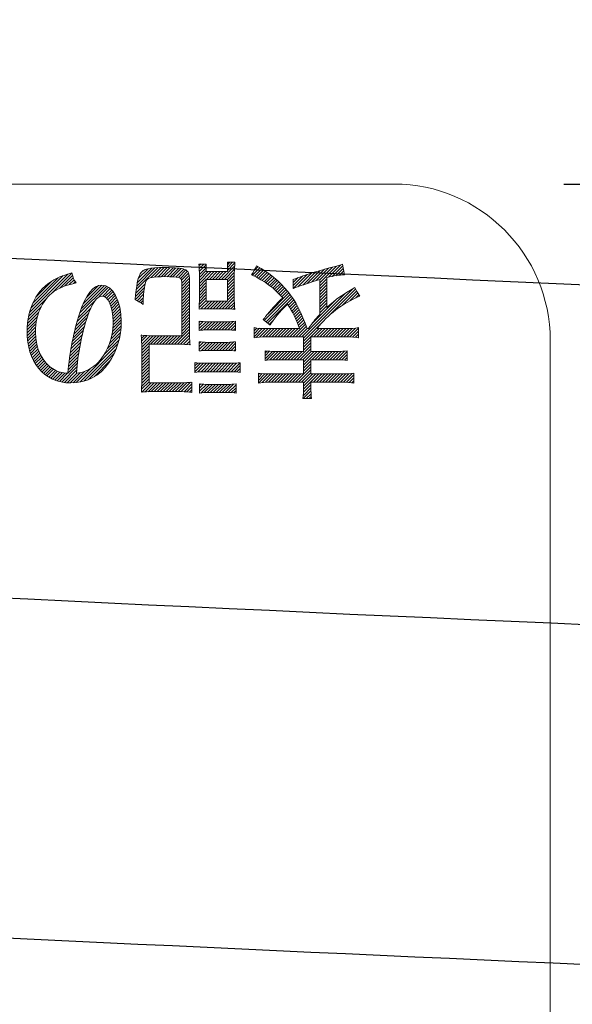
# Model space of a CAD drawing. Units: inches. Extents: x 854 to 1661, y 142 to 702.
# Drawn here: x 1629 to 1633, y 222 to 228 of the extents above; entities that cross this region are included whole.
import ezdxf

# ---------------------------------------------------------------- set-up
doc = ezdxf.new("R2010")
doc.units = ezdxf.units.IN
doc.header["$MEASUREMENT"] = 0
for name, color, linetype in [('02-実線-1', 7, 'Continuous'), ('03-細線', 1, 'Continuous'), ('08-ﾊｯﾁﾝｸﾞ', 2, 'Continuous'), ('10-寸法', 3, 'Continuous')]:
    doc.layers.add(name, color=color, linetype=linetype)
doc.styles.add('STD', font='TXT.shx', dxfattribs={"bigfont": 'bigfont.shx'})
doc.dimstyles.new('1：1', dxfattribs={"dimtxt": 3.5, "dimasz": 2.3, "dimexe": 1, "dimexo": 1, "dimgap": 1, "dimtad": 3, "dimdsep": 46, "dimtxsty": 'STD', "dimblk1": 'ARRI', "dimblk2": 'ARRI', "dimsah": 1, "dimcen": 0, "dimclrd": 3, "dimclre": 3, "dimclrt": 4, "dimadec": 0, "dimazin": 0, "dimtfac": 0.7, "dimtmove": 0, "dimatfit": 0, "dimldrblk": 'ARRI', "dimfxl": 1, "dimtvp": 1, "dimtolj": 1, "dimtzin": 0, "dimarcsym": 0})

# ---------------------------------------------------------------- blocks, each defined once
blk = doc.blocks.new('A$C45cecc99')
at = {"layer": '03-細線', "color": 1, "linetype": 'Continuous'}
for points, knots in [([(54.5705, -7.8225), (53.1112, -7.6575), (51.7015, -7.4982), (47.2656, -6.9973), (44.4326, -6.6781), (36.5771, -5.7954), (32.1982, -5.3066), (21.0135, -4.0683), (16.1556, -3.5466), (10.9616, -3.0075), (9.772, -2.886), (7.5048, -2.6571), (6.4224, -2.5492), (4.2553, -2.3347), (3.1691, -2.228), (-0.0664, -1.9129), (-2.2181, -1.7069), (-8.6807, -1.1019), (-12.999, -0.7155), (-25.5839, 0.3392), (-33.8805, 0.9457), (-47.002, 1.6896), (-51.7951, 1.9175), (-56.7498, 2.0956), (-56.8922, 2.1007), (-57.0345, 2.1057)], [0.496816, 0.496816, 0.496816, 0.496816, 1.587765, 1.587765, 4.04861, 4.04861, 8.970299, 8.970299, 18.813676, 18.813676, 22.089928, 22.089928, 25.328433, 25.328433, 28.566938, 28.566938, 34.96657, 34.96657, 47.765833, 47.765833, 72.160801, 72.160801, 86.134983, 86.134983, 86.548396, 86.548396, 86.548396, 86.548396]), ([(54.5705, -10.3385), (53.0109, -10.1621), (51.5076, -9.9922), (46.9844, -9.4814), (44.1515, -9.1623), (36.2966, -8.2796), (31.9187, -7.7909), (22.295, -6.7255), (18.0272, -6.263), (12.8943, -5.7208), (11.4063, -5.5664), (8.9116, -5.3114), (7.8689, -5.2063), (5.98, -5.0176), (5.1286, -4.9332), (3.4168, -4.7644), (2.5596, -4.6804), (-0.8651, -4.3471), (-3.4369, -4.102), (-8.5856, -3.6247), (-11.1634, -3.3924), (-18.9081, -2.7187), (-24.0861, -2.3005), (-34.0793, -1.5775), (-38.8923, -1.2667), (-47.6945, -0.7834), (-51.6786, -0.5959), (-56.1275, -0.4284), (-56.581, -0.4119), (-57.0345, -0.3958)], [0.426936, 0.426936, 0.426936, 0.426936, 1.587944, 1.587944, 4.049145, 4.049145, 8.971548, 8.971548, 16.76064, 16.76064, 20.553165, 20.553165, 23.58825, 23.58825, 26.145959, 26.145959, 28.703667, 28.703667, 36.360735, 36.360735, 44.017804, 44.017804, 59.331941, 59.331941, 73.485263, 73.485263, 85.140449, 85.140449, 86.462805, 86.462805, 86.462805, 86.462805]), ([(54.5705, -12.8544), (53.3922, -12.7211), (52.2458, -12.5915), (47.9862, -12.1103), (45.0866, -11.7834), (37.0434, -10.8788), (32.5555, -10.3773), (21.0929, -9.1065), (16.1165, -8.5707), (10.4973, -7.9857), (9.0145, -7.8345), (6.6245, -7.5942), (5.68, -7.5001), (3.7867, -7.3128), (2.8382, -7.2196), (-0.0156, -6.9412), (-1.9231, -6.7579), (-7.9243, -6.1922), (-12.024, -5.8215), (-26.4826, -4.5898), (-36.8841, -3.8391), (-50.5693, -3.153), (-53.7985, -3.0126), (-57.0345, -2.8973)], [0.357343, 0.357343, 0.357343, 0.357343, 1.230841, 1.230841, 3.692522, 3.692522, 8.615885, 8.615885, 18.46261, 18.46261, 22.606896, 22.606896, 25.441577, 25.441577, 28.276258, 28.276258, 33.966156, 33.966156, 46.167831, 46.167831, 76.904483, 76.904483, 86.376281, 86.376281, 86.376281, 86.376281]), ([(54.5705, -15.3704), (53.2931, -15.2259), (52.053, -15.0856), (47.7048, -14.5944), (44.8053, -14.2675), (36.7628, -13.363), (32.2757, -12.8616), (20.8177, -11.5913), (15.8472, -11.0562), (10.1404, -10.462), (8.5849, -10.3036), (6.1014, -10.0544), (5.1342, -9.9582), (2.0498, -9.6535), (-0.0677, -9.4475), (-6.4231, -8.8411), (-10.6658, -8.4522), (-19.1681, -7.7178), (-23.427, -7.3723), (-32.9457, -6.664), (-38.2096, -6.3156), (-47.8316, -5.7806), (-52.1854, -5.5764), (-56.7107, -5.4106), (-56.8726, -5.4047), (-57.0345, -5.3989)], [0.288036, 0.288036, 0.288036, 0.288036, 1.231013, 1.231013, 3.693038, 3.693038, 8.617089, 8.617089, 18.465191, 18.465191, 22.854507, 22.854507, 25.766254, 25.766254, 32.094508, 32.094508, 44.751015, 44.751015, 57.407523, 57.407523, 72.986643, 72.986643, 85.813151, 85.813151, 86.289063, 86.289063, 86.289063, 86.289063]), ([(54.5705, -17.3832), (53.2135, -17.2296), (51.8986, -17.0809), (47.4798, -16.5817), (44.5803, -16.2548), (36.5382, -15.3504), (32.0519, -14.849), (20.5974, -13.5792), (15.6317, -13.0445), (9.9349, -12.4515), (8.3833, -12.2934), (5.9511, -12.0493), (5.0302, -11.9577), (1.55, -11.6137), (-1.0127, -11.3649), (-6.1381, -10.8796), (-8.7032, -10.6428), (-16.4056, -9.9542), (-21.5503, -9.5242), (-36.7739, -8.3735), (-46.8807, -7.7656), (-57.0345, -7.4002)], [0.232793, 0.232793, 0.232793, 0.232793, 1.23115, 1.23115, 3.693451, 3.693451, 8.618052, 8.618052, 18.467254, 18.467254, 22.853507, 22.853507, 25.626333, 25.626333, 33.289985, 33.289985, 40.953636, 40.953636, 56.280939, 56.280939, 86.218613, 86.218613, 86.218613, 86.218613]), ([(54.5705, -19.3959), (53.1337, -19.2333), (51.7438, -19.0762), (47.2547, -18.569), (44.3553, -18.2421), (36.3137, -17.3377), (31.8281, -16.8365), (20.3772, -15.567), (15.4163, -15.0329), (9.7273, -14.4407), (8.1779, -14.2829), (5.7632, -14.0405), (4.8574, -13.9504), (3.0388, -13.7706), (2.1276, -13.6811), (0.3063, -13.5034), (-0.6046, -13.4153), (-3.3382, -13.1528), (-5.1615, -12.9806), (-10.6347, -12.4737), (-14.2875, -12.149), (-25.259, -11.2263), (-32.5907, -10.6799), (-44.7068, -9.9468), (-49.4811, -9.7011), (-55.1881, -9.4702), (-56.1112, -9.4348), (-57.0345, -9.4015)], [0.17773, 0.17773, 0.17773, 0.17773, 1.231288, 1.231288, 3.693863, 3.693863, 8.619015, 8.619015, 18.469317, 18.469317, 22.857664, 22.857664, 25.587045, 25.587045, 28.316426, 28.316426, 31.045807, 31.045807, 36.504569, 36.504569, 47.422093, 47.422093, 69.257142, 69.257142, 83.416945, 83.416945, 86.147756, 86.147756, 86.147756, 86.147756])]:
    blk.add_open_spline(points, degree=3, knots=knots, dxfattribs=at)
blk = doc.blocks.new('_DotSmall')
at = {"color": 0, "linetype": 'ByBlock', "const_width": 0.5}
blk.add_lwpolyline([(-0.0625, 0, 1), (0.0625, 0, 1)], format="xyb", close=True, dxfattribs=at)
blk = doc.blocks.new('*D157')
at = {"layer": '10-寸法', "color": 3, "lineweight": -2, "transparency": 16777216}
for p, q in [((1632.6874, 227.2553), (1647.55, 227.2553)), ((1646.55, 208.2554), (1646.55, 227.2553)), ((1632.6874, 208.2554), (1647.55, 208.2554))]:
    blk.add_line(p, q, dxfattribs=at)
at = {"layer": 'Defpoints', "color": 0, "transparency": 16777216}
for p in [(1631.6874, 227.2553), (1646.55, 227.2553), (1631.6874, 208.2554)]:
    blk.add_point(p, dxfattribs=at)
at = {"layer": '10-寸法', "color": 3, "lineweight": -2, "transparency": 16777216, "xscale": 2.3, "yscale": 2.3, "zscale": 2.3}
for p, rotation in [((1646.55, 227.2553), 90), ((1646.55, 208.2554), 270)]:
    blk.add_blockref('_DotSmall', p, dxfattribs=dict(at, rotation=rotation))
at = {"layer": '10-寸法', "color": 4, "transparency": 16777216, "insert": (1643.8, 217.7554), "char_height": 3.5, "attachment_point": 5, "rotation": 90, "style": 'STD'}
blk.add_mtext('\\A1;19', dxfattribs=at)
blk = doc.blocks.new('ARRI')
at = {"color": 0, "linetype": 'ByBlock'}
for p, q in [((0, 0), (-1, 0.2126)), ((-1, -0.2126), (0, 0)), ((0, 0), (-1, 0))]:
    blk.add_line(p, q, dxfattribs=at)

msp = doc.modelspace()

# ---------------------------------------------------------------- linework, layer by layer
at = {"layer": '02-実線-1', "lineweight": 0}
for p, q in [((1630.7044, 226.6936), (1630.5788, 226.6936)), ((1630.5788, 226.6936), (1630.5788, 226.5656)), ((1630.7044, 226.5656), (1630.7044, 226.6936)), ((1630.5788, 226.5656), (1630.7044, 226.5656))]:
    msp.add_line(p, q, dxfattribs=at)
at = {"layer": '02-実線-1', "lineweight": 9}
for points in [[(1602.5286, 227.2553), (1602.5286, 227.2553), (1631.6874, 227.2553), (1631.6874, 227.2553)], [(1631.6874, 227.2553), (1632.1937, 227.2553), (1632.6082, 226.8412), (1632.6082, 226.3346)], [(1632.6082, 226.3346), (1632.6082, 226.3346), (1632.6082, 209.1762), (1632.6082, 209.1762)]]:
    msp.add_open_spline(points, degree=3, dxfattribs=at)
at = {"layer": '02-実線-1', "lineweight": 0}
for points, knots in [([(1630.1904, 226.7271), (1630.207, 226.7554), (1630.2412, 226.7631), (1630.3375, 226.7631), (1630.3975, 226.7631), (1630.4306, 226.7596), (1630.4515, 226.7525)], [6, 6, 6, 6, 7, 7, 7, 8, 8, 8, 8]), ([(1630.4169, 226.7042), (1630.4049, 226.7077), (1630.3753, 226.7095), (1630.3354, 226.7095), (1630.2634, 226.7095), (1630.2405, 226.7049), (1630.2271, 226.689)], [1, 1, 1, 1, 2, 2, 2, 3, 3, 3, 3]), ([(1629.5895, 226.171), (1629.5458, 226.2246), (1629.5222, 226.3015), (1629.5222, 226.3862), (1629.5222, 226.5231), (1629.5804, 226.636), (1629.6813, 226.6907)], [5, 5, 5, 5, 6, 6, 6, 7, 7, 7, 7]), ([(1629.8312, 226.4903), (1629.8714, 226.6071), (1629.9123, 226.66), (1629.9624, 226.66), (1630.0284, 226.66), (1630.0778, 226.5682), (1630.0778, 226.4444), (1630.0778, 226.3545), (1630.0513, 226.267), (1630.0048, 226.201)], [0, 0, 0, 0, 1, 1, 1, 2, 2, 2, 3, 3, 3, 3]), ([(1629.695, 226.6307), (1629.6185, 226.5866), (1629.5719, 226.492), (1629.5719, 226.3834), (1629.5719, 226.2828), (1629.6125, 226.2017), (1629.6823, 226.1618)], [10, 10, 10, 10, 11, 11, 11, 12, 12, 12, 12]), ([(1629.9166, 226.1823), (1629.9868, 226.2359), (1630.0298, 226.3361), (1630.0298, 226.4455), (1630.0298, 226.5301), (1630.0005, 226.5954), (1629.9631, 226.5954), (1629.9339, 226.5954), (1629.906, 226.5541), (1629.8764, 226.4677)], [0, 0, 0, 0, 1, 1, 1, 2, 2, 2, 3, 3, 3, 3]), ([(1630.0048, 226.201), (1629.949, 226.123), (1629.8735, 226.0835), (1629.7804, 226.0835), (1629.7028, 226.0835), (1629.6347, 226.1146), (1629.5895, 226.171)], [3, 3, 3, 3, 4, 4, 4, 5, 5, 5, 5])]:
    msp.add_open_spline(points, degree=3, knots=knots, dxfattribs=at)
for points in [[(1630.4515, 226.7525), (1630.473, 226.7437), (1630.4807, 226.7285), (1630.4807, 226.689)], [(1630.5389, 226.7137), (1630.5389, 226.7384), (1630.5375, 226.7624), (1630.5354, 226.7836)], [(1630.5354, 226.7836), (1630.5354, 226.7836), (1630.5785, 226.7836), (1630.5785, 226.7836)], [(1630.5785, 226.7836), (1630.5785, 226.7836), (1630.5785, 226.7395), (1630.5785, 226.7395)], [(1630.7037, 226.7395), (1630.7037, 226.7395), (1630.7037, 226.7949), (1630.7037, 226.7949)], [(1630.7037, 226.7949), (1630.7037, 226.7949), (1630.7488, 226.7949), (1630.7488, 226.7949)], [(1630.7488, 226.7949), (1630.746, 226.7695), (1630.7446, 226.7455), (1630.7446, 226.7095)], [(1630.8461, 226.7208), (1630.8592, 226.7385), (1630.8676, 226.7547), (1630.8761, 226.7737)], [(1630.8761, 226.7737), (1631.0296, 226.6855), (1631.1128, 226.5822), (1631.1738, 226.4037)], [(1631.092, 226.6937), (1631.1823, 226.7265), (1631.2469, 226.7462), (1631.3499, 226.772)], [(1631.3499, 226.772), (1631.3608, 226.7755), (1631.3732, 226.779), (1631.3823, 226.7829)], [(1631.3823, 226.7829), (1631.3823, 226.7829), (1631.3943, 226.7208), (1631.3943, 226.7208)], [(1629.6813, 226.6907), (1629.7123, 226.7076), (1629.7388, 226.7182), (1629.7867, 226.7316)], [(1629.7867, 226.7316), (1629.7935, 226.7023), (1629.7977, 226.6935), (1629.8111, 226.6723)], [(1630.1597, 226.5726), (1630.1675, 226.658), (1630.1759, 226.7031), (1630.1904, 226.7271)], [(1630.4349, 226.6767), (1630.4349, 226.6943), (1630.4313, 226.6996), (1630.4169, 226.7042)], [(1630.5389, 226.5867), (1630.5389, 226.5867), (1630.5389, 226.7137), (1630.5389, 226.7137)], [(1630.5785, 226.7395), (1630.5785, 226.7395), (1630.7037, 226.7395), (1630.7037, 226.7395)], [(1630.7446, 226.7095), (1630.7446, 226.7095), (1630.7446, 226.5903), (1630.7446, 226.5903)], [(1631.0303, 226.5839), (1630.9809, 226.6422), (1630.9251, 226.6827), (1630.8461, 226.7208)], [(1631.092, 226.6393), (1631.092, 226.6393), (1631.092, 226.6937), (1631.092, 226.6937)], [(1631.249, 226.6926), (1631.1925, 226.6767), (1631.1629, 226.6661), (1631.092, 226.6393)], [(1631.249, 226.4862), (1631.249, 226.4862), (1631.249, 226.6926), (1631.249, 226.6926)], [(1631.3943, 226.7208), (1631.3636, 226.7191), (1631.3343, 226.7145), (1631.2913, 226.7042)], [(1631.2913, 226.7042), (1631.2913, 226.7042), (1631.2913, 226.5286), (1631.2913, 226.5286)], [(1629.8111, 226.6723), (1629.7603, 226.6614), (1629.7275, 226.6501), (1629.695, 226.6307)], [(1630.2271, 226.689), (1630.2169, 226.6749), (1630.2098, 226.6298), (1630.2063, 226.5462)], [(1630.4349, 226.3613), (1630.4349, 226.3613), (1630.4349, 226.6767), (1630.4349, 226.6767)], [(1630.4807, 226.689), (1630.4807, 226.689), (1630.4807, 226.3923), (1630.4807, 226.3923)], [(1631.2913, 226.5286), (1631.346, 226.5779), (1631.3823, 226.6033), (1631.4564, 226.6457)], [(1631.4564, 226.6457), (1631.4628, 226.6291), (1631.4698, 226.6168), (1631.4843, 226.5952)], [(1630.5368, 226.5179), (1630.5382, 226.537), (1630.5389, 226.5539), (1630.5389, 226.5867)], [(1630.7446, 226.5903), (1630.7446, 226.5603), (1630.7453, 226.5398), (1630.7481, 226.5169)], [(1630.9297, 226.4746), (1630.9586, 226.5106), (1630.9911, 226.5469), (1631.0303, 226.5839)], [(1631.4843, 226.5952), (1631.3795, 226.5497), (1631.2963, 226.4862), (1631.2335, 226.4037)], [(1630.2063, 226.5462), (1630.1911, 226.5575), (1630.1738, 226.568), (1630.1597, 226.5726)], [(1630.5869, 226.5204), (1630.5569, 226.5204), (1630.5495, 226.5204), (1630.5368, 226.5179)], [(1630.6924, 226.5204), (1630.6924, 226.5204), (1630.5869, 226.5204), (1630.5869, 226.5204)], [(1630.7481, 226.5169), (1630.7298, 226.5197), (1630.7139, 226.5204), (1630.6924, 226.5204)], [(1631.0578, 226.5469), (1631.0119, 226.5021), (1630.978, 226.4605), (1630.9558, 226.4234)], [(1631.1301, 226.4037), (1631.1075, 226.4665), (1631.092, 226.4965), (1631.0578, 226.5469)], [(1629.7631, 226.14), (1629.7733, 226.2627), (1629.7998, 226.3975), (1629.8312, 226.4903)], [(1629.8764, 226.4677), (1629.8478, 226.3844), (1629.822, 226.2539), (1629.8132, 226.141)], [(1630.9156, 226.458), (1630.9205, 226.4629), (1630.9205, 226.4629), (1630.9297, 226.4746)], [(1631.1816, 226.4037), (1631.2095, 226.4418), (1631.2155, 226.4499), (1631.249, 226.4862)], [(1630.5375, 226.3923), (1630.5375, 226.3923), (1630.5375, 226.4474), (1630.5375, 226.4474)], [(1630.5375, 226.4474), (1630.5562, 226.4446), (1630.5647, 226.4439), (1630.5869, 226.4439)], [(1630.5869, 226.4439), (1630.5869, 226.4439), (1630.7023, 226.4439), (1630.7023, 226.4439)], [(1630.7023, 226.4439), (1630.7245, 226.4439), (1630.7376, 226.4446), (1630.752, 226.4474)], [(1630.752, 226.4474), (1630.752, 226.4474), (1630.752, 226.3923), (1630.752, 226.3923)], [(1630.8609, 226.349), (1630.8609, 226.349), (1630.8609, 226.4093), (1630.8609, 226.4093)], [(1630.8609, 226.4093), (1630.8821, 226.4054), (1630.9068, 226.4037), (1630.9364, 226.4037)], [(1630.9558, 226.4234), (1630.9558, 226.4234), (1630.9156, 226.458), (1630.9156, 226.458)], [(1630.9364, 226.4037), (1630.9364, 226.4037), (1631.1301, 226.4037), (1631.1301, 226.4037)], [(1631.1738, 226.4037), (1631.1738, 226.4037), (1631.1816, 226.4037), (1631.1816, 226.4037)], [(1631.2335, 226.4037), (1631.2335, 226.4037), (1631.401, 226.4037), (1631.401, 226.4037)], [(1631.401, 226.4037), (1631.4321, 226.4037), (1631.4571, 226.4054), (1631.4779, 226.4093)], [(1631.4779, 226.4093), (1631.4779, 226.4093), (1631.4779, 226.349), (1631.4779, 226.349)], [(1630.1989, 226.283), (1630.1989, 226.3183), (1630.1982, 226.3412), (1630.196, 226.3652)], [(1630.196, 226.3652), (1630.2176, 226.3624), (1630.2348, 226.3613), (1630.2641, 226.3613)], [(1630.2641, 226.3613), (1630.2641, 226.3613), (1630.4349, 226.3613), (1630.4349, 226.3613)], [(1630.4807, 226.3923), (1630.4807, 226.3507), (1630.4814, 226.3324), (1630.4843, 226.3077)], [(1630.5869, 226.3959), (1630.5626, 226.3959), (1630.5516, 226.3952), (1630.5375, 226.3923)], [(1630.7023, 226.3959), (1630.7023, 226.3959), (1630.5869, 226.3959), (1630.5869, 226.3959)], [(1630.752, 226.3923), (1630.7376, 226.3952), (1630.7266, 226.3959), (1630.7023, 226.3959)], [(1630.9364, 226.3546), (1630.8997, 226.3546), (1630.8782, 226.3529), (1630.8609, 226.349)], [(1631.1537, 226.3546), (1631.1537, 226.3546), (1630.9364, 226.3546), (1630.9364, 226.3546)], [(1631.1537, 226.2689), (1631.1537, 226.2689), (1631.1537, 226.3546), (1631.1537, 226.3546)], [(1631.401, 226.3546), (1631.401, 226.3546), (1631.1961, 226.3546), (1631.1961, 226.3546)], [(1631.1961, 226.3546), (1631.1961, 226.3546), (1631.1961, 226.2689), (1631.1961, 226.2689)], [(1631.4779, 226.349), (1631.4599, 226.3536), (1631.4405, 226.3546), (1631.401, 226.3546)], [(1630.4169, 226.3112), (1630.4169, 226.3112), (1630.2426, 226.3112), (1630.2426, 226.3112)], [(1630.2426, 226.3112), (1630.2426, 226.3112), (1630.2426, 226.0844), (1630.2426, 226.0844)], [(1630.4843, 226.3077), (1630.4642, 226.3105), (1630.4451, 226.3112), (1630.4169, 226.3112)], [(1630.5375, 226.2717), (1630.5375, 226.2717), (1630.5375, 226.3264), (1630.5375, 226.3264)], [(1630.5375, 226.3264), (1630.5541, 226.3236), (1630.5647, 226.3225), (1630.5869, 226.3225)], [(1630.5869, 226.3225), (1630.5869, 226.3225), (1630.7023, 226.3225), (1630.7023, 226.3225)], [(1630.7023, 226.3225), (1630.7252, 226.3225), (1630.7376, 226.3236), (1630.752, 226.3264)], [(1630.752, 226.3264), (1630.752, 226.3264), (1630.752, 226.2717), (1630.752, 226.2717)], [(1630.1989, 226.1151), (1630.1989, 226.1151), (1630.1989, 226.283), (1630.1989, 226.283)], [(1630.5869, 226.2749), (1630.5633, 226.2749), (1630.5509, 226.2742), (1630.5375, 226.2717)], [(1630.7023, 226.2749), (1630.7023, 226.2749), (1630.5869, 226.2749), (1630.5869, 226.2749)], [(1630.752, 226.2717), (1630.7376, 226.2742), (1630.7266, 226.2749), (1630.7023, 226.2749)], [(1630.9258, 226.2156), (1630.9258, 226.2156), (1630.9258, 226.2721), (1630.9258, 226.2721)], [(1630.9258, 226.2721), (1630.9428, 226.27), (1630.9579, 226.2689), (1630.9996, 226.2689)], [(1630.9996, 226.2689), (1630.9996, 226.2689), (1631.1537, 226.2689), (1631.1537, 226.2689)], [(1631.1961, 226.2689), (1631.1961, 226.2689), (1631.34, 226.2689), (1631.34, 226.2689)], [(1631.34, 226.2689), (1631.3795, 226.2689), (1631.3954, 226.27), (1631.4105, 226.2721)], [(1631.4105, 226.2721), (1631.4105, 226.2721), (1631.4105, 226.2156), (1631.4105, 226.2156)], [(1629.8132, 226.141), (1629.8548, 226.1453), (1629.8845, 226.1576), (1629.9166, 226.1823)], [(1630.5125, 226.1451), (1630.5125, 226.1451), (1630.5125, 226.2026), (1630.5125, 226.2026)], [(1630.5125, 226.2026), (1630.5266, 226.1997), (1630.5382, 226.199), (1630.5633, 226.199)], [(1630.5633, 226.199), (1630.5633, 226.199), (1630.7238, 226.199), (1630.7238, 226.199)], [(1630.7238, 226.199), (1630.7481, 226.199), (1630.7626, 226.1997), (1630.7792, 226.2026)], [(1630.7792, 226.2026), (1630.7792, 226.2026), (1630.7792, 226.1451), (1630.7792, 226.1451)], [(1630.9996, 226.2195), (1630.9586, 226.2195), (1630.9428, 226.2185), (1630.9258, 226.2156)], [(1631.1537, 226.2195), (1631.1537, 226.2195), (1630.9996, 226.2195), (1630.9996, 226.2195)], [(1631.1537, 226.1366), (1631.1537, 226.1366), (1631.1537, 226.2195), (1631.1537, 226.2195)], [(1631.34, 226.2195), (1631.34, 226.2195), (1631.1961, 226.2195), (1631.1961, 226.2195)], [(1631.1961, 226.2195), (1631.1961, 226.2195), (1631.1961, 226.1366), (1631.1961, 226.1366)], [(1631.4105, 226.2156), (1631.3947, 226.2185), (1631.3788, 226.2195), (1631.34, 226.2195)], [(1629.6823, 226.1618), (1629.7081, 226.1477), (1629.7282, 226.1417), (1629.7631, 226.14)], [(1630.1967, 226.0286), (1630.1982, 226.0519), (1630.1989, 226.0667), (1630.1989, 226.1151)], [(1630.5682, 226.1496), (1630.5396, 226.1496), (1630.5273, 226.1489), (1630.5125, 226.1451)], [(1630.7238, 226.1496), (1630.7238, 226.1496), (1630.5682, 226.1496), (1630.5682, 226.1496)], [(1630.7792, 226.1451), (1630.7633, 226.1489), (1630.7503, 226.1496), (1630.7238, 226.1496)], [(1630.8867, 226.0826), (1630.8867, 226.0826), (1630.8867, 226.1409), (1630.8867, 226.1409)], [(1630.8867, 226.1409), (1630.9061, 226.1373), (1630.9265, 226.1366), (1630.9615, 226.1366)], [(1630.9615, 226.1366), (1630.9615, 226.1366), (1631.1537, 226.1366), (1631.1537, 226.1366)], [(1631.1961, 226.1366), (1631.1961, 226.1366), (1631.376, 226.1366), (1631.376, 226.1366)], [(1631.376, 226.1366), (1631.4098, 226.1366), (1631.4314, 226.1373), (1631.4497, 226.1409)], [(1631.4497, 226.1409), (1631.4497, 226.1409), (1631.4497, 226.0826), (1631.4497, 226.0826)], [(1630.2426, 226.0844), (1630.2426, 226.0844), (1630.4306, 226.0844), (1630.4306, 226.0844)], [(1630.4306, 226.0844), (1630.4592, 226.0844), (1630.4758, 226.0851), (1630.4945, 226.0886)], [(1630.4945, 226.0886), (1630.4945, 226.0886), (1630.4945, 226.0269), (1630.4945, 226.0269)], [(1630.5404, 226.0226), (1630.5404, 226.0226), (1630.5404, 226.0784), (1630.5404, 226.0784)], [(1630.5404, 226.0784), (1630.5555, 226.0756), (1630.571, 226.0745), (1630.5933, 226.0745)], [(1630.5933, 226.0745), (1630.5933, 226.0745), (1630.7023, 226.0745), (1630.7023, 226.0745)], [(1630.7023, 226.0745), (1630.7245, 226.0745), (1630.7383, 226.0756), (1630.7548, 226.0784)], [(1630.7548, 226.0784), (1630.7548, 226.0784), (1630.7548, 226.0226), (1630.7548, 226.0226)], [(1630.9629, 226.0879), (1630.9272, 226.0879), (1630.9054, 226.0862), (1630.8867, 226.0826)], [(1631.1537, 226.0879), (1631.1537, 226.0879), (1630.9629, 226.0879), (1630.9629, 226.0879)], [(1631.1495, 225.9909), (1631.153, 226.0146), (1631.1537, 226.0315), (1631.1537, 226.0675)], [(1631.1537, 226.0675), (1631.1537, 226.0675), (1631.1537, 226.0879), (1631.1537, 226.0879)], [(1631.3746, 226.0879), (1631.3746, 226.0879), (1631.1961, 226.0879), (1631.1961, 226.0879)], [(1631.1961, 226.0879), (1631.1961, 226.0879), (1631.1961, 226.0675), (1631.1961, 226.0675)], [(1631.1961, 226.0675), (1631.1961, 226.0297), (1631.1975, 226.0117), (1631.2003, 225.9909)], [(1631.4497, 226.0826), (1631.4314, 226.0862), (1631.4091, 226.0879), (1631.3746, 226.0879)], [(1630.2627, 226.0322), (1630.2334, 226.0322), (1630.2169, 226.0315), (1630.1967, 226.0286)], [(1630.4306, 226.0322), (1630.4306, 226.0322), (1630.2627, 226.0322), (1630.2627, 226.0322)], [(1630.4945, 226.0269), (1630.4751, 226.0304), (1630.455, 226.0322), (1630.4306, 226.0322)], [(1630.5933, 226.0269), (1630.5682, 226.0269), (1630.5576, 226.0262), (1630.5404, 226.0226)], [(1630.7023, 226.0269), (1630.7023, 226.0269), (1630.5933, 226.0269), (1630.5933, 226.0269)], [(1630.7548, 226.0226), (1630.7383, 226.0262), (1630.7273, 226.0269), (1630.7023, 226.0269)], [(1631.2003, 225.9909), (1631.2003, 225.9909), (1631.1495, 225.9909), (1631.1495, 225.9909)]]:
    msp.add_open_spline(points, degree=3, dxfattribs=at)
at = {"layer": '08-ﾊｯﾁﾝｸﾞ', "linetype": 'Continuous'}
for p, q in [((1630.2956, 226.7625), (1630.1662, 226.633)), ((1630.277, 226.7615), (1630.1692, 226.6537)), ((1630.2576, 226.7598), (1630.173, 226.6752)), ((1630.2364, 226.7563), (1630.1786, 226.6985)), ((1630.3138, 226.7629), (1630.2552, 226.7044)), ((1630.3316, 226.7631), (1630.276, 226.7075)), ((1630.3493, 226.7631), (1630.295, 226.7088)), ((1630.3667, 226.7628), (1630.3132, 226.7093)), ((1630.3838, 226.7622), (1630.3311, 226.7095)), ((1630.4005, 226.7612), (1630.3487, 226.7094)), ((1630.4166, 226.7597), (1630.366, 226.7091)), ((1630.432, 226.7574), (1630.383, 226.7084)), ((1630.4464, 226.7541), (1630.3994, 226.7071)), ((1630.5466, 226.7836), (1630.5364, 226.7734)), ((1630.5642, 226.7836), (1630.5376, 226.7569)), ((1630.5785, 226.7801), (1630.5384, 226.7401)), ((1630.5785, 226.7624), (1630.5389, 226.7229)), ((1630.7466, 226.7715), (1630.6687, 226.6936)), ((1630.7455, 226.7527), (1630.6864, 226.6936)), ((1630.7346, 226.7949), (1630.7037, 226.7639)), ((1630.717, 226.7949), (1630.7037, 226.7816)), ((1630.7484, 226.791), (1630.7037, 226.7462)), ((1630.8961, 226.7619), (1630.8521, 226.7179)), ((1630.8851, 226.7685), (1630.8622, 226.7457)), ((1630.907, 226.7551), (1630.8639, 226.712)), ((1631.2758, 226.7527), (1631.2017, 226.6786)), ((1631.3, 226.7592), (1631.2271, 226.6863)), ((1631.3476, 226.7714), (1631.249, 226.6728)), ((1631.3239, 226.7654), (1631.249, 226.6905)), ((1631.3733, 226.7795), (1631.3001, 226.7063)), ((1631.3843, 226.7728), (1631.3227, 226.7112)), ((1631.3871, 226.758), (1631.3444, 226.7152)), ((1629.7628, 226.7246), (1629.5364, 226.4982)), ((1629.7362, 226.7157), (1629.5443, 226.5238)), ((1629.7061, 226.7032), (1629.5561, 226.5532)), ((1629.7869, 226.731), (1629.6676, 226.6118)), ((1629.7904, 226.7168), (1629.7153, 226.6417)), ((1629.7946, 226.7034), (1629.7458, 226.6545)), ((1630.2077, 226.7452), (1630.1917, 226.7292)), ((1630.4589, 226.7489), (1630.4147, 226.7048)), ((1630.4686, 226.741), (1630.4272, 226.6995)), ((1630.4752, 226.7299), (1630.4339, 226.6886)), ((1630.4789, 226.716), (1630.4349, 226.6719)), ((1630.4805, 226.6998), (1630.4349, 226.6542)), ((1630.5785, 226.7448), (1630.5389, 226.7052)), ((1630.6085, 226.7395), (1630.5389, 226.6699)), ((1630.5909, 226.7395), (1630.5389, 226.6876)), ((1630.5788, 226.6921), (1630.5389, 226.6522)), ((1630.6262, 226.7395), (1630.5804, 226.6936)), ((1630.6439, 226.7395), (1630.598, 226.6936)), ((1630.6616, 226.7395), (1630.6157, 226.6936)), ((1630.6792, 226.7395), (1630.6334, 226.6936)), ((1630.6969, 226.7395), (1630.6511, 226.6936)), ((1630.7449, 226.7344), (1630.7041, 226.6936)), ((1630.7446, 226.7165), (1630.7044, 226.6762)), ((1630.7446, 226.6988), (1630.7044, 226.6586)), ((1630.9178, 226.7482), (1630.8755, 226.7059)), ((1630.9284, 226.7412), (1630.887, 226.6997)), ((1630.9389, 226.734), (1630.8982, 226.6933)), ((1630.9492, 226.7266), (1630.9093, 226.6867)), ((1630.9594, 226.7191), (1630.9202, 226.6799)), ((1630.9693, 226.7114), (1630.9309, 226.6729)), ((1630.9791, 226.7035), (1630.9413, 226.6657)), ((1630.9888, 226.6954), (1630.9516, 226.6582)), ((1631.1748, 226.7224), (1631.092, 226.6396)), ((1631.1483, 226.7135), (1631.092, 226.6573)), ((1631.1212, 226.7041), (1631.092, 226.6749)), ((1631.0936, 226.6943), (1631.092, 226.6926)), ((1631.2008, 226.7307), (1631.1199, 226.6498)), ((1631.2263, 226.7385), (1631.148, 226.6602)), ((1631.2512, 226.7458), (1631.1753, 226.6699)), ((1631.2913, 226.6975), (1631.249, 226.6551)), ((1631.39, 226.7431), (1631.3651, 226.7182)), ((1631.3929, 226.7283), (1631.3847, 226.7202)), ((1629.6684, 226.6832), (1629.5765, 226.5914)), ((1629.8, 226.6911), (1629.7716, 226.6627)), ((1629.8064, 226.6798), (1629.7954, 226.6688)), ((1629.9921, 226.6534), (1629.8324, 226.4936)), ((1629.979, 226.658), (1629.8426, 226.5215)), ((1629.9633, 226.66), (1629.855, 226.5516)), ((1629.9428, 226.6571), (1629.8721, 226.5864)), ((1630.0035, 226.6471), (1629.9481, 226.5917)), ((1630.0135, 226.6394), (1629.969, 226.5949)), ((1630.2145, 226.646), (1630.1617, 226.5931)), ((1630.2188, 226.6679), (1630.1638, 226.6129)), ((1630.4807, 226.6824), (1630.4349, 226.6365)), ((1630.4807, 226.6647), (1630.4349, 226.6189)), ((1630.4807, 226.647), (1630.4349, 226.6012)), ((1630.5788, 226.6744), (1630.5389, 226.6345)), ((1630.5788, 226.6567), (1630.5389, 226.6169)), ((1630.5788, 226.639), (1630.5389, 226.5992)), ((1630.7446, 226.6811), (1630.7044, 226.6409)), ((1630.7446, 226.6634), (1630.7044, 226.6232)), ((1630.7446, 226.6458), (1630.7044, 226.6055)), ((1630.9982, 226.6872), (1630.9615, 226.6506)), ((1631.0074, 226.6787), (1630.9713, 226.6426)), ((1631.0165, 226.6701), (1630.9808, 226.6345)), ((1631.0253, 226.6613), (1630.9901, 226.6261)), ((1631.0339, 226.6522), (1630.9991, 226.6174)), ((1631.0424, 226.643), (1631.008, 226.6086)), ((1631.4452, 226.6392), (1631.1537, 226.3478)), ((1631.2913, 226.6798), (1631.249, 226.6375)), ((1631.2913, 226.6621), (1631.249, 226.6198)), ((1631.2913, 226.6444), (1631.249, 226.6021)), ((1631.4602, 226.6365), (1631.3078, 226.4841)), ((1629.6366, 226.5807), (1629.5309, 226.475)), ((1630.0225, 226.6307), (1629.9816, 226.5899)), ((1630.0305, 226.6211), (1629.9914, 226.5819)), ((1630.0378, 226.6107), (1629.9993, 226.5722)), ((1630.0443, 226.5996), (1630.0061, 226.5613)), ((1630.0503, 226.5878), (1630.0118, 226.5493)), ((1630.2118, 226.6256), (1630.1598, 226.5736)), ((1630.2099, 226.606), (1630.1716, 226.5677)), ((1630.2085, 226.5869), (1630.1831, 226.5616)), ((1630.4807, 226.6294), (1630.4349, 226.5835)), ((1630.4807, 226.6117), (1630.4349, 226.5658)), ((1630.4807, 226.594), (1630.4349, 226.5481)), ((1630.4807, 226.5763), (1630.4349, 226.5305)), ((1630.5788, 226.586), (1630.5384, 226.5456)), ((1630.5788, 226.6037), (1630.5388, 226.5637)), ((1630.5788, 226.6214), (1630.5389, 226.5815)), ((1630.7446, 226.5927), (1630.6723, 226.5204)), ((1630.7446, 226.6281), (1630.7044, 226.5879)), ((1630.7446, 226.6104), (1630.7044, 226.5702)), ((1631.074, 226.6039), (1630.9223, 226.4522)), ((1631.0814, 226.5936), (1630.9318, 226.4441)), ((1631.0886, 226.5831), (1630.9413, 226.4359)), ((1631.0664, 226.614), (1630.9418, 226.4894)), ((1631.0506, 226.6335), (1631.0165, 226.5995)), ((1631.0586, 226.6239), (1631.0249, 226.5902)), ((1631.4009, 226.6126), (1631.1429, 226.3546)), ((1631.2913, 226.6268), (1631.249, 226.5844)), ((1631.2913, 226.6091), (1631.249, 226.5668)), ((1631.2913, 226.5914), (1631.249, 226.5491)), ((1631.466, 226.6247), (1631.3821, 226.5408)), ((1631.4725, 226.6135), (1631.4257, 226.5667)), ((1631.4793, 226.6027), (1631.4616, 226.585)), ((1629.6047, 226.5312), (1629.5271, 226.4535)), ((1629.8984, 226.5243), (1629.8165, 226.4424)), ((1629.9189, 226.5625), (1629.8238, 226.4674)), ((1630.0555, 226.5754), (1630.0166, 226.5364)), ((1630.0603, 226.5624), (1630.0206, 226.5228)), ((1630.0644, 226.5489), (1630.0239, 226.5084)), ((1630.068, 226.5349), (1630.0265, 226.4933)), ((1630.0711, 226.5202), (1630.0284, 226.4775)), ((1630.2073, 226.5681), (1630.194, 226.5548)), ((1630.2064, 226.5495), (1630.2044, 226.5475)), ((1630.4807, 226.5586), (1630.4349, 226.5128)), ((1630.4807, 226.541), (1630.4349, 226.4951)), ((1630.4807, 226.5233), (1630.4349, 226.4774)), ((1630.5788, 226.5683), (1630.5374, 226.527)), ((1630.5937, 226.5656), (1630.5477, 226.5196)), ((1630.6114, 226.5656), (1630.5662, 226.5204)), ((1630.6291, 226.5656), (1630.5839, 226.5204)), ((1630.6467, 226.5656), (1630.6016, 226.5204)), ((1630.6644, 226.5656), (1630.6193, 226.5204)), ((1630.6821, 226.5656), (1630.6369, 226.5204)), ((1630.6998, 226.5656), (1630.6546, 226.5204)), ((1630.7447, 226.5751), (1630.69, 226.5204)), ((1630.745, 226.5578), (1630.7075, 226.5203)), ((1630.7459, 226.5409), (1630.7244, 226.5195)), ((1630.7473, 226.5246), (1630.7406, 226.5179)), ((1631.0955, 226.5724), (1631.0627, 226.5396)), ((1631.1023, 226.5615), (1631.0697, 226.5289)), ((1631.1089, 226.5504), (1631.0766, 226.5181)), ((1631.1153, 226.5391), (1631.0833, 226.5071)), ((1631.1215, 226.5276), (1631.0898, 226.4959)), ((1631.3425, 226.5719), (1631.2023, 226.4317)), ((1631.2913, 226.5737), (1631.249, 226.5314)), ((1631.2913, 226.5561), (1631.249, 226.5137)), ((1631.2913, 226.5384), (1631.249, 226.496)), ((1629.5836, 226.4747), (1629.523, 226.4141)), ((1629.5916, 226.5004), (1629.5245, 226.4333)), ((1629.8759, 226.4665), (1629.804, 226.3946)), ((1629.8859, 226.4942), (1629.8099, 226.4182)), ((1630.0769, 226.473), (1630.0293, 226.4254)), ((1630.0736, 226.5051), (1630.0295, 226.461)), ((1630.0755, 226.4893), (1630.0298, 226.4436)), ((1630.4807, 226.5056), (1630.4349, 226.4598)), ((1630.4807, 226.4879), (1630.4349, 226.4421)), ((1630.4807, 226.4703), (1630.4349, 226.4244)), ((1631.1275, 226.5159), (1631.096, 226.4845)), ((1631.1333, 226.5041), (1631.1019, 226.4727)), ((1631.1389, 226.4921), (1631.1075, 226.4606)), ((1631.1444, 226.4799), (1631.1129, 226.4483)), ((1631.1497, 226.4675), (1631.118, 226.4358)), ((1629.5749, 226.4307), (1629.5222, 226.378)), ((1629.5783, 226.4517), (1629.5223, 226.3957)), ((1629.5729, 226.411), (1629.5229, 226.3609)), ((1629.8605, 226.4157), (1629.7938, 226.349)), ((1629.8676, 226.4405), (1629.7987, 226.3716)), ((1630.0772, 226.4202), (1630.0218, 226.3649)), ((1630.0778, 226.4385), (1630.0255, 226.3863)), ((1630.0776, 226.4561), (1630.028, 226.4064)), ((1630.4807, 226.4526), (1630.4349, 226.4067)), ((1630.4807, 226.4349), (1630.4349, 226.389)), ((1630.4807, 226.4172), (1630.4349, 226.3714)), ((1630.5451, 226.4463), (1630.5375, 226.4387)), ((1630.5611, 226.4445), (1630.5375, 226.421)), ((1630.5781, 226.4439), (1630.5375, 226.4033)), ((1630.5957, 226.4439), (1630.5457, 226.3938)), ((1630.6134, 226.4439), (1630.5651, 226.3955)), ((1630.6311, 226.4439), (1630.5831, 226.3959)), ((1630.6488, 226.4439), (1630.6008, 226.3959)), ((1630.6665, 226.4439), (1630.6185, 226.3959)), ((1630.6841, 226.4439), (1630.6362, 226.3959)), ((1630.7018, 226.4439), (1630.6538, 226.3959)), ((1630.7197, 226.4441), (1630.6715, 226.3959)), ((1630.7386, 226.4453), (1630.6892, 226.3959)), ((1630.752, 226.441), (1630.7069, 226.3959)), ((1630.752, 226.4233), (1630.7242, 226.3955)), ((1630.752, 226.4057), (1630.7406, 226.3942)), ((1630.8616, 226.4092), (1630.8609, 226.4085)), ((1630.877, 226.4069), (1630.8609, 226.3908)), ((1630.893, 226.4052), (1630.8609, 226.3732)), ((1630.9097, 226.4042), (1630.8609, 226.3555)), ((1630.9269, 226.4037), (1630.8746, 226.3515)), ((1630.9445, 226.4037), (1630.8943, 226.3535)), ((1630.9622, 226.4037), (1630.9128, 226.3543)), ((1630.9798, 226.4037), (1630.9308, 226.3546)), ((1630.9975, 226.4037), (1630.9485, 226.3546)), ((1630.9734, 226.4503), (1630.9508, 226.4277)), ((1631.0152, 226.4037), (1630.9662, 226.3546)), ((1631.0329, 226.4037), (1630.9838, 226.3546)), ((1631.0505, 226.4037), (1631.0015, 226.3546)), ((1631.0682, 226.4037), (1631.0192, 226.3546)), ((1631.0859, 226.4037), (1631.0369, 226.3546)), ((1631.1036, 226.4037), (1631.0545, 226.3546)), ((1631.1213, 226.4037), (1631.0722, 226.3546)), ((1631.1647, 226.4294), (1631.0899, 226.3546)), ((1631.1694, 226.4165), (1631.1076, 226.3546)), ((1631.1548, 226.4549), (1631.1229, 226.423)), ((1631.1743, 226.4037), (1631.1253, 226.3546)), ((1631.1598, 226.4423), (1631.1277, 226.4102)), ((1631.2624, 226.4387), (1631.1537, 226.3301)), ((1631.245, 226.4037), (1631.1537, 226.3124)), ((1631.2627, 226.4037), (1631.2136, 226.3546)), ((1631.2804, 226.4037), (1631.2313, 226.3546)), ((1631.298, 226.4037), (1631.249, 226.3546)), ((1631.3157, 226.4037), (1631.2667, 226.3546)), ((1631.3334, 226.4037), (1631.2844, 226.3546)), ((1631.3511, 226.4037), (1631.302, 226.3546)), ((1631.3687, 226.4037), (1631.3197, 226.3546)), ((1631.3864, 226.4037), (1631.3374, 226.3546)), ((1631.4041, 226.4037), (1631.3551, 226.3546)), ((1631.4221, 226.404), (1631.3727, 226.3546)), ((1631.4406, 226.4049), (1631.3904, 226.3546)), ((1631.4601, 226.4066), (1631.4081, 226.3546)), ((1631.4779, 226.4068), (1631.4256, 226.3544)), ((1629.572, 226.3924), (1629.5241, 226.3445)), ((1629.572, 226.3747), (1629.5259, 226.3286)), ((1629.5728, 226.3578), (1629.5283, 226.3133)), ((1629.8436, 226.3457), (1629.7814, 226.2836)), ((1629.8486, 226.3685), (1629.7852, 226.3051)), ((1629.8542, 226.3918), (1629.7893, 226.3268)), ((1630.07, 226.36), (1629.9968, 226.2869)), ((1630.0734, 226.3811), (1630.0086, 226.3163)), ((1630.0758, 226.4012), (1630.0164, 226.3418)), ((1630.1986, 226.3649), (1630.1963, 226.3626)), ((1630.2145, 226.3631), (1630.1974, 226.3461)), ((1630.231, 226.362), (1630.1982, 226.3292)), ((1630.2482, 226.3614), (1630.1987, 226.3119)), ((1630.2657, 226.3613), (1630.1988, 226.2944)), ((1630.2834, 226.3613), (1630.1989, 226.2768)), ((1630.3011, 226.3613), (1630.251, 226.3112)), ((1630.3187, 226.3613), (1630.2687, 226.3112)), ((1630.3364, 226.3613), (1630.2863, 226.3112)), ((1630.3541, 226.3613), (1630.304, 226.3112)), ((1630.3718, 226.3613), (1630.3217, 226.3112)), ((1630.3895, 226.3613), (1630.3394, 226.3112)), ((1630.4071, 226.3613), (1630.357, 226.3112)), ((1630.4248, 226.3613), (1630.3747, 226.3112)), ((1630.4807, 226.3996), (1630.3924, 226.3112)), ((1630.4808, 226.3819), (1630.4101, 226.3112)), ((1630.4809, 226.3644), (1630.4277, 226.3112)), ((1630.4813, 226.3471), (1630.4451, 226.3108)), ((1631.4779, 226.3891), (1631.4426, 226.3538)), ((1631.4779, 226.3714), (1631.459, 226.3525)), ((1631.4779, 226.3538), (1631.4741, 226.3499)), ((1629.5743, 226.3417), (1629.5312, 226.2985)), ((1629.5766, 226.3262), (1629.5346, 226.2842)), ((1629.5795, 226.3114), (1629.5384, 226.2704)), ((1629.583, 226.2973), (1629.5427, 226.257)), ((1629.8347, 226.3016), (1629.7748, 226.2416)), ((1629.8389, 226.3234), (1629.778, 226.2625)), ((1630.0586, 226.3133), (1629.8334, 226.0881)), ((1630.0496, 226.2866), (1629.8563, 226.0933)), ((1630.0652, 226.3376), (1629.9762, 226.2485)), ((1630.2426, 226.3028), (1630.1989, 226.2591)), ((1630.4822, 226.3303), (1630.4619, 226.31)), ((1630.4836, 226.314), (1630.4781, 226.3085)), ((1630.5474, 226.3248), (1630.5375, 226.3149)), ((1630.5634, 226.3231), (1630.5375, 226.2972)), ((1630.5805, 226.3225), (1630.5375, 226.2796)), ((1630.5981, 226.3225), (1630.549, 226.2734)), ((1630.6158, 226.3225), (1630.568, 226.2746)), ((1630.6335, 226.3225), (1630.5859, 226.2749)), ((1630.6512, 226.3225), (1630.6035, 226.2749)), ((1630.6688, 226.3225), (1630.6212, 226.2749)), ((1630.6865, 226.3225), (1630.6389, 226.2749)), ((1630.7042, 226.3225), (1630.6566, 226.2749)), ((1630.7223, 226.3229), (1630.6743, 226.2749)), ((1630.7417, 226.3246), (1630.6919, 226.2749)), ((1630.752, 226.3173), (1630.7096, 226.2748)), ((1630.752, 226.2996), (1630.7268, 226.2744)), ((1631.1961, 226.3017), (1631.1139, 226.2195)), ((1631.1961, 226.3371), (1631.1537, 226.2947)), ((1631.1961, 226.3194), (1631.1537, 226.277)), ((1629.5871, 226.2837), (1629.5475, 226.2441)), ((1629.5917, 226.2707), (1629.5527, 226.2317)), ((1629.5969, 226.2582), (1629.5584, 226.2197)), ((1629.6027, 226.2463), (1629.5645, 226.2081)), ((1629.609, 226.235), (1629.571, 226.197)), ((1629.8242, 226.238), (1629.7671, 226.1809)), ((1629.8274, 226.2588), (1629.7694, 226.2008)), ((1629.8309, 226.28), (1629.772, 226.2211)), ((1630.0367, 226.256), (1629.8828, 226.1021)), ((1630.2426, 226.2852), (1630.1989, 226.2414)), ((1630.2426, 226.2675), (1630.1989, 226.2237)), ((1630.2426, 226.2498), (1630.1989, 226.2061)), ((1630.2426, 226.2321), (1630.1989, 226.1884)), ((1630.752, 226.2819), (1630.7431, 226.273)), ((1630.9355, 226.271), (1630.9258, 226.2613)), ((1630.952, 226.2698), (1630.9258, 226.2436)), ((1630.9691, 226.2692), (1630.9258, 226.2259)), ((1630.9865, 226.269), (1630.9345, 226.2169)), ((1631.0042, 226.2689), (1630.9539, 226.2187)), ((1631.0218, 226.2689), (1630.9722, 226.2193)), ((1631.0395, 226.2689), (1630.9901, 226.2195)), ((1631.0572, 226.2689), (1631.0078, 226.2195)), ((1631.0749, 226.2689), (1631.0255, 226.2195)), ((1631.0926, 226.2689), (1631.0432, 226.2195)), ((1631.1102, 226.2689), (1631.0608, 226.2195)), ((1631.1279, 226.2689), (1631.0785, 226.2195)), ((1631.1456, 226.2689), (1631.0962, 226.2195)), ((1631.1961, 226.284), (1631.1316, 226.2195)), ((1631.1986, 226.2689), (1631.1492, 226.2195)), ((1631.234, 226.2689), (1631.1537, 226.1887)), ((1631.2163, 226.2689), (1631.1537, 226.2063)), ((1631.2517, 226.2689), (1631.2023, 226.2195)), ((1631.2693, 226.2689), (1631.2199, 226.2195)), ((1631.287, 226.2689), (1631.2376, 226.2195)), ((1631.3047, 226.2689), (1631.2553, 226.2195)), ((1631.3224, 226.2689), (1631.273, 226.2195)), ((1631.34, 226.2689), (1631.2907, 226.2195)), ((1631.3578, 226.269), (1631.3083, 226.2195)), ((1631.3759, 226.2694), (1631.326, 226.2195)), ((1631.3945, 226.2703), (1631.3437, 226.2195)), ((1631.4105, 226.2687), (1631.3612, 226.2194)), ((1631.4105, 226.251), (1631.3784, 226.2189)), ((1631.4105, 226.2334), (1631.395, 226.2178)), ((1629.6159, 226.2241), (1629.5781, 226.1863)), ((1629.6233, 226.2138), (1629.5855, 226.1761)), ((1629.6312, 226.2041), (1629.5934, 226.1663)), ((1629.6397, 226.1949), (1629.6018, 226.157)), ((1629.6487, 226.1862), (1629.6106, 226.1481)), ((1629.6583, 226.1781), (1629.6199, 226.1397)), ((1629.6684, 226.1706), (1629.6297, 226.1319)), ((1629.8166, 226.1773), (1629.7278, 226.0885)), ((1629.8188, 226.1972), (1629.7633, 226.1417)), ((1629.8213, 226.2175), (1629.765, 226.1611)), ((1630.0155, 226.2172), (1629.9173, 226.119)), ((1630.2426, 226.2145), (1630.1989, 226.1707)), ((1630.2426, 226.1968), (1630.1989, 226.153)), ((1630.2426, 226.1791), (1630.1989, 226.1354)), ((1630.5134, 226.2024), (1630.5125, 226.2015)), ((1630.5288, 226.2001), (1630.5125, 226.1838)), ((1630.5456, 226.1992), (1630.5125, 226.1661)), ((1630.5631, 226.199), (1630.5125, 226.1485)), ((1630.5807, 226.199), (1630.53, 226.1483)), ((1630.5984, 226.199), (1630.5488, 226.1495)), ((1630.6161, 226.199), (1630.5667, 226.1496)), ((1630.6338, 226.199), (1630.5844, 226.1496)), ((1630.6514, 226.199), (1630.6021, 226.1496)), ((1630.6691, 226.199), (1630.6197, 226.1496)), ((1630.6868, 226.199), (1630.6374, 226.1496)), ((1630.7045, 226.199), (1630.6551, 226.1496)), ((1630.7222, 226.199), (1630.6728, 226.1496)), ((1630.74, 226.1992), (1630.6904, 226.1496)), ((1630.7585, 226.2), (1630.7081, 226.1496)), ((1630.7786, 226.2025), (1630.7258, 226.1496)), ((1630.7792, 226.1853), (1630.7433, 226.1494)), ((1631.1961, 226.178), (1631.106, 226.0879)), ((1631.1961, 226.2133), (1631.1537, 226.171)), ((1631.1961, 226.1956), (1631.1537, 226.1533)), ((1631.4105, 226.2157), (1631.4105, 226.2156)), ((1629.6792, 226.1637), (1629.64, 226.1245)), ((1629.6907, 226.1575), (1629.6508, 226.1176)), ((1629.7028, 226.1519), (1629.6622, 226.1113)), ((1629.7158, 226.1473), (1629.6741, 226.1055)), ((1629.73, 226.1438), (1629.6865, 226.1003)), ((1629.7453, 226.1414), (1629.6996, 226.0957)), ((1629.7616, 226.1401), (1629.7134, 226.0918)), ((1629.8146, 226.1577), (1629.7429, 226.086)), ((1629.8159, 226.1413), (1629.7589, 226.0843)), ((1629.8369, 226.1446), (1629.7758, 226.0836)), ((1629.8612, 226.1513), (1629.7938, 226.0838)), ((1629.8951, 226.1674), (1629.8128, 226.0852)), ((1630.2426, 226.1261), (1630.1987, 226.0822)), ((1630.2426, 226.1437), (1630.1988, 226.1)), ((1630.2426, 226.1614), (1630.1989, 226.1177)), ((1630.7792, 226.1677), (1630.7599, 226.1484)), ((1630.7792, 226.15), (1630.7752, 226.146)), ((1630.8928, 226.1398), (1630.8867, 226.1337)), ((1630.9087, 226.138), (1630.8867, 226.1161)), ((1630.9254, 226.1371), (1630.8867, 226.0984)), ((1630.9427, 226.1367), (1630.889, 226.0831)), ((1630.9603, 226.1366), (1630.9095, 226.0859)), ((1630.9779, 226.1366), (1630.9285, 226.0872)), ((1630.9956, 226.1366), (1630.9468, 226.0878)), ((1631.0133, 226.1366), (1630.9646, 226.0879)), ((1631.031, 226.1366), (1630.9823, 226.0879)), ((1631.0487, 226.1366), (1631, 226.0879)), ((1631.0663, 226.1366), (1631.0177, 226.0879)), ((1631.084, 226.1366), (1631.0353, 226.0879)), ((1631.1017, 226.1366), (1631.053, 226.0879)), ((1631.1194, 226.1366), (1631.0707, 226.0879)), ((1631.137, 226.1366), (1631.0884, 226.0879)), ((1631.1961, 226.1603), (1631.1237, 226.0879)), ((1631.1961, 226.1426), (1631.1414, 226.0879)), ((1631.2431, 226.1366), (1631.1536, 226.0471)), ((1631.2254, 226.1366), (1631.1537, 226.0649)), ((1631.2078, 226.1366), (1631.1537, 226.0826)), ((1631.2608, 226.1366), (1631.2121, 226.0879)), ((1631.2785, 226.1366), (1631.2298, 226.0879)), ((1631.2961, 226.1366), (1631.2475, 226.0879)), ((1631.3138, 226.1366), (1631.2651, 226.0879)), ((1631.3315, 226.1366), (1631.2828, 226.0879)), ((1631.3492, 226.1366), (1631.3005, 226.0879)), ((1631.3669, 226.1366), (1631.3182, 226.0879)), ((1631.3845, 226.1366), (1631.3358, 226.0879)), ((1631.4024, 226.1368), (1631.3535, 226.0879)), ((1631.4208, 226.1375), (1631.3712, 226.0879)), ((1631.4403, 226.1393), (1631.3888, 226.0878)), ((1631.4497, 226.1311), (1631.4059, 226.0873)), ((1631.4497, 226.1134), (1631.4226, 226.0863)), ((1630.2426, 226.0907), (1630.1977, 226.0458)), ((1630.2426, 226.1084), (1630.1984, 226.0642)), ((1630.2539, 226.0844), (1630.1984, 226.0289)), ((1630.2716, 226.0844), (1630.2182, 226.031)), ((1630.2893, 226.0844), (1630.2368, 226.0319)), ((1630.307, 226.0844), (1630.2547, 226.0321)), ((1630.3247, 226.0844), (1630.2724, 226.0322)), ((1630.3423, 226.0844), (1630.2901, 226.0322)), ((1630.36, 226.0844), (1630.3078, 226.0322)), ((1630.3777, 226.0844), (1630.3255, 226.0322)), ((1630.3954, 226.0844), (1630.3432, 226.0322)), ((1630.413, 226.0844), (1630.3608, 226.0322)), ((1630.4307, 226.0844), (1630.3785, 226.0322)), ((1630.4485, 226.0845), (1630.3962, 226.0322)), ((1630.4669, 226.0852), (1630.4139, 226.0322)), ((1630.4867, 226.0873), (1630.4315, 226.0322)), ((1630.4945, 226.0774), (1630.4489, 226.0318)), ((1630.4945, 226.0598), (1630.4655, 226.0307)), ((1630.5473, 226.0772), (1630.5404, 226.0703)), ((1630.5632, 226.0754), (1630.5404, 226.0526)), ((1630.5801, 226.0746), (1630.5404, 226.0349)), ((1630.5976, 226.0745), (1630.547, 226.0239)), ((1630.6153, 226.0745), (1630.5671, 226.0263)), ((1630.633, 226.0745), (1630.5853, 226.0268)), ((1630.6507, 226.0745), (1630.603, 226.0269)), ((1630.6683, 226.0745), (1630.6207, 226.0269)), ((1630.686, 226.0745), (1630.6384, 226.0269)), ((1630.7037, 226.0745), (1630.6561, 226.0269)), ((1630.7217, 226.0749), (1630.6737, 226.0269)), ((1630.7409, 226.0764), (1630.6914, 226.0269)), ((1630.7548, 226.0726), (1630.7091, 226.0269)), ((1630.7548, 226.0549), (1630.7263, 226.0264)), ((1631.1961, 226.0543), (1631.1519, 226.01)), ((1631.1961, 226.0719), (1631.1531, 226.029)), ((1631.4497, 226.0957), (1631.4385, 226.0845)), ((1630.4945, 226.0421), (1630.4814, 226.029)), ((1630.7548, 226.0373), (1630.7425, 226.0249)), ((1631.1965, 226.037), (1631.1504, 225.9909)), ((1631.1973, 226.0201), (1631.1681, 225.9909)), ((1631.1987, 226.0038), (1631.1858, 225.9909))]:
    msp.add_line(p, q, dxfattribs=at)

# ---------------------------------------------------------------- block references
at = {"layer": '03-細線', "rotation": 180}
msp.add_blockref('A$C45cecc99', (1580.5737, 217.0699), dxfattribs=at)

# ---------------------------------------------------------------- dimensions: what is measured, and where the dimension line sits
at = {"layer": '10-寸法'}
dim = msp.add_linear_dim(base=(1646.55, 227.2553), p1=(1631.6874, 208.2554), p2=(1631.6874, 227.2553), angle=90, dimstyle='1：1', override={"dimblk1": 'DotSmall', "dimblk2": 'DotSmall'}, dxfattribs=at)
dim.commit()
dim.dimension.update_dxf_attribs({"geometry": '*D157', "text_midpoint": (1643.8, 217.7554)})

doc.saveas('drawing.dxf')
